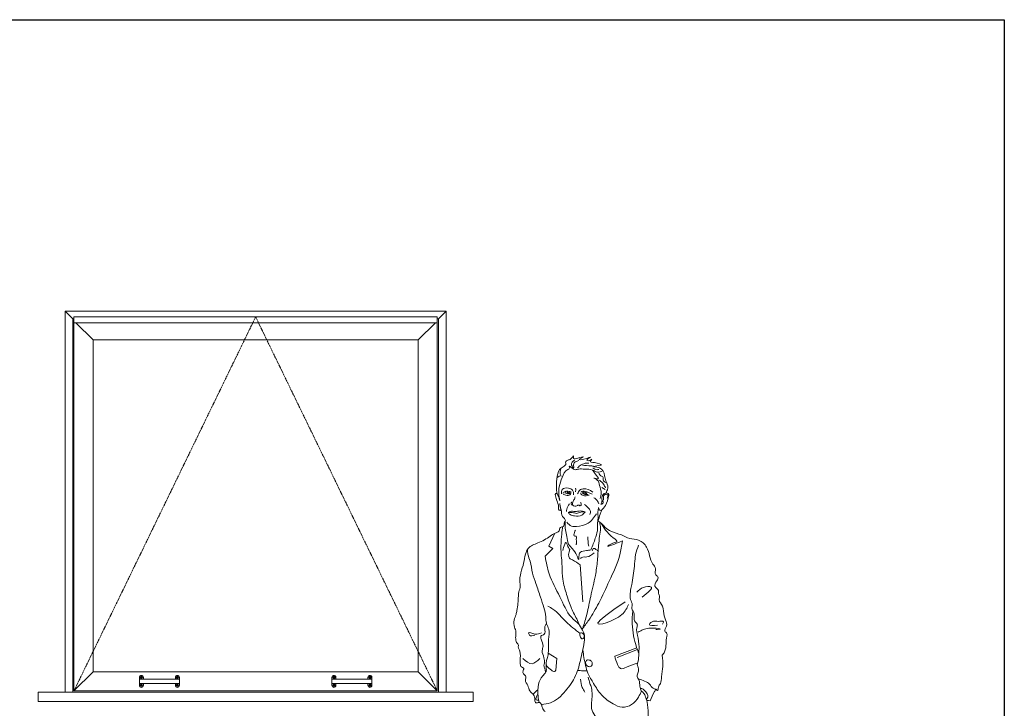
# Model space of a CAD drawing. Units: inches. Extents: x 36 to 326, y -60 to 118.
# Drawn here: x 171 to 326, y 10 to 118 of the extents above; entities that cross this region are included whole.
import ezdxf

# ---------------------------------------------------------------- set-up
doc = ezdxf.new("R2010")
doc.units = ezdxf.units.IN
doc.header["$MEASUREMENT"] = 0
doc.linetypes.add('C_DASHED_M', pattern=[0.5, 0.375, -0.125])
doc.linetypes.add('SLD-Solid', pattern=[0])
for name, color, linetype in [('Elevation', 7, 'Continuous'), ('INNER', 180, 'Continuous'), ('OUTER', 200, 'Continuous')]:
    doc.layers.add(name, color=color, linetype=linetype)

msp = doc.modelspace()

# ---------------------------------------------------------------- linework, layer by layer
at = {"lineweight": 5}
for p, q in [((177.79852, 72.30598), (177.79852, 12.30598)), ((177.79852, 72.30598), (237.79852, 72.30598)), ((177.79852, 72.30598), (179.00997, 71.09453)), ((179.19718, 71.382), (179.19718, 12.4932)), ((179.19718, 71.382), (236.39985, 71.382)), ((236.39985, 71.382), (236.39985, 12.4932)), ((237.79852, 72.30598), (236.58707, 71.09453)), ((237.79852, 72.30598), (237.79852, 12.30598)), ((179.00997, 71.09453), (179.00997, 12.30598)), ((179.00997, 71.09453), (179.19718, 71.09453)), ((179.19718, 70.46946), (236.39985, 70.46946)), ((182.19718, 67.75792), (179.48564, 70.46946)), ((233.39985, 67.75792), (236.11139, 70.46946)), ((236.58707, 71.09453), (236.39985, 71.09453)), ((236.58707, 71.09453), (236.58707, 12.30598)), ((182.19718, 67.75792), (182.19718, 15.4932)), ((182.19718, 67.75792), (233.39985, 67.75792)), ((233.39985, 67.75792), (233.39985, 15.4932)), ((179.19718, 12.4932), (182.19718, 15.4932)), ((182.19718, 15.4932), (233.39985, 15.4932)), ((236.39985, 12.4932), (233.39985, 15.4932)), ((179.19718, 12.4932), (236.39985, 12.4932)), ((173.54852, 12.30598), (242.04852, 12.30598)), ((173.54852, 12.30598), (173.54852, 10.80598)), ((242.04852, 12.30598), (242.04852, 10.80598)), ((173.54852, 10.80598), (242.04852, 10.80598))]:
    msp.add_line(p, q, dxfattribs=at)
at = {"color": 7, "linetype": 'SLD-Solid', "lineweight": 9}
for p, q in [((189.49931, 14.62612), (189.49931, 14.29207)), ((189.49931, 14.29207), (189.49931, 14.00583)), ((189.49931, 14.00583), (189.49931, 13.98657)), ((189.49931, 13.98657), (189.49931, 13.70033)), ((189.92506, 14.31707), (189.52431, 14.31707)), ((190.05364, 14.3149), (195.24419, 14.3149)), ((190.12923, 14.3149), (190.12923, 14.62612)), ((195.1686, 14.62612), (195.1686, 14.3149)), ((195.77352, 14.31707), (195.37276, 14.31707)), ((195.79852, 14.29207), (195.79852, 14.62612)), ((195.79852, 14.00583), (195.79852, 14.29207)), ((195.79852, 13.98657), (195.79852, 14.00583)), ((195.79852, 13.70033), (195.79852, 13.98657)), ((219.79852, 14.29207), (219.79852, 14.62612)), ((219.79852, 14.00583), (219.79852, 14.29207)), ((219.79852, 13.98657), (219.79852, 14.00583)), ((219.79852, 13.70033), (219.79852, 13.98657)), ((219.82352, 14.31707), (220.22427, 14.31707)), ((225.5434, 14.3149), (220.35285, 14.3149)), ((220.42844, 14.62612), (220.42844, 14.3149)), ((225.46781, 14.3149), (225.46781, 14.62612)), ((225.67198, 14.31707), (226.07273, 14.31707)), ((226.09773, 14.62612), (226.09773, 14.29207)), ((226.09773, 14.29207), (226.09773, 14.00583)), ((226.09773, 14.00583), (226.09773, 13.98657)), ((226.09773, 13.98657), (226.09773, 13.70033)), ((189.49931, 13.70033), (189.49931, 13.36628)), ((189.52431, 13.67533), (189.92506, 13.67533)), ((195.24419, 13.6775), (190.05364, 13.6775)), ((190.12923, 13.36628), (190.12923, 13.6775)), ((195.1686, 13.6775), (195.1686, 13.36628)), ((195.37276, 13.67533), (195.77352, 13.67533)), ((195.79852, 13.36628), (195.79852, 13.70033)), ((219.79852, 13.36628), (219.79852, 13.70033)), ((220.22427, 13.67533), (219.82352, 13.67533)), ((220.35285, 13.6775), (225.5434, 13.6775)), ((220.42844, 13.6775), (220.42844, 13.36628)), ((225.46781, 13.36628), (225.46781, 13.6775)), ((226.07273, 13.67533), (225.67198, 13.67533)), ((226.09773, 13.70033), (226.09773, 13.36628))]:
    msp.add_line(p, q, dxfattribs=at)
msp.add_lwpolyline([(78.44268, 118.18667), (325.65436, 118.18667), (325.65436, -60.45456), (78.44268, -60.45456)], close=True)
for centre, radius in [((189.81427, 14.62612), 0.18327), ((189.81427, 14.62612), 0.10827), ((195.48356, 14.62612), 0.18327), ((195.48356, 14.62612), 0.10827), ((220.11348, 14.62612), 0.18327), ((220.11348, 14.62612), 0.10827), ((225.78277, 14.62612), 0.18327), ((225.78277, 14.62612), 0.10827), ((189.81427, 13.36628), 0.18327), ((189.81427, 13.36628), 0.10827), ((195.48356, 13.36628), 0.18327), ((195.48356, 13.36628), 0.10827), ((220.11348, 13.36628), 0.18327), ((220.11348, 13.36628), 0.10827), ((225.78277, 13.36628), 0.18327), ((225.78277, 13.36628), 0.10827)]:
    msp.add_circle(centre, radius, dxfattribs=at)
for centre, radius, start, end in [((189.81427, 14.62612), 0.31496, 0, 180), ((189.52431, 14.29207), 0.025, 90, 180), ((195.48356, 14.62612), 0.31496, 0, 180), ((195.77352, 14.29207), 0.025, 0, 90), ((220.11348, 14.62612), 0.31496, 0, 180), ((219.82352, 14.29207), 0.025, 90, 180), ((225.78277, 14.62612), 0.31496, 0, 180), ((226.07273, 14.29207), 0.025, 0, 90), ((189.52431, 13.70033), 0.025, 180, 270), ((189.81427, 13.36628), 0.31496, 180, 0), ((195.48356, 13.36628), 0.31496, 180, 0), ((195.77352, 13.70033), 0.025, 270, 0), ((219.82352, 13.70033), 0.025, 180, 270), ((220.11348, 13.36628), 0.31496, 180, 0), ((225.78277, 13.36628), 0.31496, 180, 0), ((226.07273, 13.70033), 0.025, 270, 0)]:
    msp.add_arc(centre, radius, start, end, dxfattribs=at)
for points, knots in [([(189.92588, 14.31706), (189.92816, 14.31705), (189.93346, 14.31705), (189.94188, 14.31695), (189.95106, 14.31679), (189.96023, 14.31659), (189.96935, 14.31636), (189.9784, 14.31612), (189.98735, 14.31589), (189.99623, 14.31566), (190.00497, 14.31547), (190.01364, 14.3153), (190.02226, 14.31516), (190.03089, 14.31504), (190.03953, 14.31496), (190.04711, 14.31492), (190.05181, 14.31491), (190.05364, 14.31491)], [0, 0, 0, 0, 0.057130365, 0.132948688, 0.207810422, 0.28162358, 0.354289114, 0.425697919, 0.495734239, 0.564276579, 0.631982452, 0.697587438, 0.763140154, 0.828560332, 0.893771048, 0.958695168, 1, 1, 1, 1]), ([(195.24419, 14.31491), (195.24492, 14.31491), (195.24849, 14.31491), (195.25494, 14.31494), (195.26354, 14.31501), (195.27218, 14.31511), (195.28082, 14.31524), (195.28942, 14.3154), (195.29797, 14.31558), (195.3065, 14.31579), (195.31516, 14.31601), (195.32398, 14.31625), (195.33294, 14.31648), (195.34195, 14.31669), (195.35102, 14.31687), (195.36012, 14.317), (195.3671, 14.31707), (195.37101, 14.31706), (195.37191, 14.31706)], [0, 0, 0, 0, 0.016478621, 0.080833862, 0.145794509, 0.211190291, 0.276846502, 0.342587303, 0.40819385, 0.473615983, 0.54042847, 0.610367641, 0.681377915, 0.753529224, 0.826876638, 0.901469001, 0.977345919, 1, 1, 1, 1]), ([(220.35285, 14.31491), (220.35212, 14.31491), (220.34854, 14.31491), (220.3421, 14.31494), (220.3335, 14.31501), (220.32486, 14.31511), (220.31622, 14.31524), (220.30761, 14.3154), (220.29907, 14.31558), (220.29054, 14.31579), (220.28188, 14.31601), (220.27306, 14.31625), (220.2641, 14.31648), (220.25508, 14.31669), (220.24602, 14.31687), (220.23692, 14.317), (220.22994, 14.31707), (220.22603, 14.31706), (220.22513, 14.31706)], [0, 0, 0, 0, 0.016478621, 0.080833862, 0.145794509, 0.211190291, 0.276846502, 0.342587303, 0.40819385, 0.473615983, 0.54042847, 0.610367641, 0.681377915, 0.753529224, 0.826876638, 0.901469001, 0.977345919, 1, 1, 1, 1]), ([(225.67115, 14.31706), (225.66888, 14.31705), (225.66358, 14.31705), (225.65516, 14.31695), (225.64597, 14.31679), (225.63681, 14.31659), (225.62769, 14.31636), (225.61864, 14.31612), (225.60968, 14.31589), (225.60081, 14.31566), (225.59207, 14.31547), (225.58339, 14.3153), (225.57478, 14.31516), (225.56614, 14.31504), (225.55751, 14.31496), (225.54993, 14.31492), (225.54523, 14.31491), (225.5434, 14.31491)], [0, 0, 0, 0, 0.057130365, 0.132948688, 0.207810422, 0.28162358, 0.354289114, 0.425697919, 0.495734239, 0.564276579, 0.631982452, 0.697587438, 0.763140154, 0.828560332, 0.893771048, 0.958695168, 1, 1, 1, 1]), ([(190.05364, 13.67749), (190.05291, 13.67749), (190.04933, 13.67749), (190.04288, 13.67746), (190.03428, 13.67739), (190.02565, 13.67729), (190.01701, 13.67716), (190.0084, 13.677), (189.99985, 13.67682), (189.99132, 13.67661), (189.98267, 13.67639), (189.97385, 13.67615), (189.96488, 13.67592), (189.95587, 13.67571), (189.94681, 13.67553), (189.9377, 13.6754), (189.93072, 13.67533), (189.92682, 13.67534), (189.92592, 13.67534)], [0, 0, 0, 0, 0.016478396, 0.080833651, 0.145794313, 0.21119011, 0.276846336, 0.342587152, 0.408193715, 0.473615862, 0.540428365, 0.610367551, 0.681377842, 0.753529167, 0.826876598, 0.901468979, 0.977345914, 1, 1, 1, 1]), ([(195.37194, 13.67534), (195.36966, 13.67535), (195.36437, 13.67535), (195.35595, 13.67545), (195.34676, 13.67561), (195.33759, 13.67581), (195.32847, 13.67604), (195.31942, 13.67628), (195.31047, 13.67651), (195.3016, 13.67674), (195.29285, 13.67693), (195.28418, 13.6771), (195.27557, 13.67724), (195.26693, 13.67736), (195.2583, 13.67744), (195.25072, 13.67748), (195.24602, 13.67749), (195.24419, 13.67749)], [0, 0, 0, 0, 0.057130351, 0.132948656, 0.207810372, 0.281623513, 0.354289029, 0.425697817, 0.495734121, 0.564276444, 0.631982301, 0.697587271, 0.763139971, 0.828560133, 0.893770834, 0.958694938, 1, 1, 1, 1]), ([(220.22509, 13.67534), (220.22737, 13.67535), (220.23267, 13.67535), (220.24109, 13.67545), (220.25028, 13.67561), (220.25944, 13.67581), (220.26856, 13.67604), (220.27761, 13.67628), (220.28657, 13.67651), (220.29544, 13.67674), (220.30418, 13.67693), (220.31285, 13.6771), (220.32147, 13.67724), (220.33011, 13.67736), (220.33874, 13.67744), (220.34632, 13.67748), (220.35102, 13.67749), (220.35285, 13.67749)], [0, 0, 0, 0, 0.057130351, 0.132948656, 0.207810372, 0.281623513, 0.354289029, 0.425697817, 0.495734121, 0.564276444, 0.631982301, 0.697587271, 0.763139971, 0.828560133, 0.893770834, 0.958694938, 1, 1, 1, 1]), ([(225.5434, 13.67749), (225.54413, 13.67749), (225.5477, 13.67749), (225.55415, 13.67746), (225.56275, 13.67739), (225.57139, 13.67729), (225.58003, 13.67716), (225.58863, 13.677), (225.59718, 13.67682), (225.60571, 13.67661), (225.61437, 13.67639), (225.62319, 13.67615), (225.63215, 13.67592), (225.64116, 13.67571), (225.65023, 13.67553), (225.65933, 13.6754), (225.66631, 13.67533), (225.67022, 13.67534), (225.67112, 13.67534)], [0, 0, 0, 0, 0.016478396, 0.080833651, 0.145794313, 0.21119011, 0.276846336, 0.342587152, 0.408193715, 0.473615862, 0.540428365, 0.610367551, 0.681377842, 0.753529167, 0.826876598, 0.901468979, 0.977345914, 1, 1, 1, 1])]:
    msp.add_open_spline(points, degree=3, knots=knots, dxfattribs=at)
at = {"layer": 'Elevation', "color": 252, "linetype": 'C_DASHED_M', "lineweight": 5, "ltscale": 0.75}
for p in [(179.19718, 12.4932), (236.39985, 12.4932)]:
    msp.add_line(p, (207.79852, 71.382), dxfattribs=at)
at = {"layer": 'INNER', "color": 0, "linetype": 'ByBlock', "lineweight": 5, "ltscale": 0.03}
for p, q in [((257.24744, 43.88079), (257.46302, 43.82794)), ((262.27344, 44.51911), (262.82872, 44.18263)), ((254.91147, 37.32069), (253.95766, 35.29885)), ((254.56349, 34.92075), (253.35183, 33.68564)), ((253.95766, 35.29885), (254.56349, 34.92075)), ((258.881, 32.32024), (259.2896, 26.51932)), ((267.79334, 19.2952), (264.31961, 17.95959)), ((267.89823, 18.99281), (264.69219, 17.75762)), ((253.86451, 18.42992), (255.23229, 17.58542)), ((255.23229, 17.58542), (255.05727, 15.75628))]:
    msp.add_line(p, q, dxfattribs=at)
for points, knots in [([(258.69393, 48.77374), (258.28198, 48.66123), (257.67092, 48.49433), (257.99239, 47.31965), (257.27768, 48.27115), (257.7127, 48.62599), (257.98348, 48.84687)], [0, 0, 0, 0, 26.855630993, 39.836098632, 53.631488143, 76.377477529, 76.377477529, 76.377477529, 76.377477529]), ([(258.46936, 47.63249), (258.65514, 47.78559), (259.07371, 48.13052), (259.71682, 48.39157), (260.13832, 48.37441), (260.25686, 48.36958)], [0, 0, 0, 0, 18.073694921, 40.71941901, 49.580126234, 49.580126234, 49.580126234, 49.580126234]), ([(262.01061, 42.79186), (262.11224, 43.08441), (262.35155, 43.77327), (261.87166, 44.75674), (261.88572, 45.66227), (260.58793, 46.15787), (262.23072, 45.65246), (261.13882, 46.6449), (260.85013, 47.47363), (259.64823, 47.36877), (258.81275, 47.49046), (258.07392, 47.24225), (257.67549, 47.50246), (257.06823, 48.06584), (257.27485, 47.47367), (256.46065, 47.23151), (256.03804, 46.09753), (255.53437, 44.66551), (255.4604, 43.65152), (255.81046, 41.8599), (255.52367, 43.13743), (255.27494, 43.50739), (255.21507, 43.58211)], [0, 0, 0, 0, 11.244721143, 26.477290539, 37.932856519, 45.814704396, 54.611104371, 65.700846819, 74.703300695, 90.418890993, 101.623181271, 108.351867592, 116.837459579, 122.289489855, 126.627749216, 130.241472722, 149.574024496, 168.713961847, 184.93178753, 196.769172709, 208.82926759, 212.442726717, 212.442726717, 212.442726717, 212.442726717]), ([(255.84375, 47.44058), (255.77011, 47.21354), (255.63692, 46.8029), (255.82404, 46.41857), (255.90771, 46.24674)], [0, 0, 0, 0, 17.096883525, 30.922800588, 30.922800588, 30.922800588, 30.922800588]), ([(259.23646, 48.02272), (259.68433, 47.99807), (260.33895, 47.96204), (260.93699, 47.88329), (261.12032, 47.85423)], [0, 0, 0, 0, 16.497405654, 24.113479699, 24.113479699, 24.113479699, 24.113479699]), ([(260.85742, 47.59186), (261.08077, 47.45927), (261.39668, 47.27173), (261.7408, 47.35247), (261.84162, 47.37613)], [0, 0, 0, 0, 18.320696711, 25.913606964, 25.913606964, 25.913606964, 25.913606964]), ([(262.27263, 47.02136), (261.97488, 46.9579), (261.50517, 46.85779), (261.13242, 47.1371), (260.99596, 47.23936)], [0, 0, 0, 0, 21.367241999, 33.707781172, 33.707781172, 33.707781172, 33.707781172]), ([(262.93743, 45.30358), (262.74702, 45.40616), (262.41639, 45.58428), (262.60497, 46.16468), (262.07188, 46.33721), (261.90622, 46.61246), (261.81263, 46.76797)], [0, 0, 0, 0, 14.17441395, 24.612147477, 35.043492793, 48.591159771, 48.591159771, 48.591159771, 48.591159771]), ([(255.71091, 46.31552), (255.66555, 46.3117), (255.50914, 46.29855), (255.3912, 46.1878), (255.30746, 46.10918)], [0, 0, 0, 0, 3.355488526, 11.570218819, 11.570218819, 11.570218819, 11.570218819]), ([(261.94122, 45.68493), (262.16742, 45.47987), (262.55693, 45.12674), (262.7919, 44.65855), (262.89042, 44.46224)], [0, 0, 0, 0, 22.629607642, 38.968590512, 38.968590512, 38.968590512, 38.968590512]), ([(255.92186, 43.52736), (255.9301, 43.78522), (255.95057, 44.42583), (256.98131, 44.50155), (257.71849, 44.22251), (257.85418, 43.70929), (257.85427, 43.43716), (257.84492, 43.34396)], [0, 0, 0, 0, 17.318244263, 43.024691679, 60.055983044, 72.832127524, 79.806553008, 79.806553008, 79.806553008, 79.806553008]), ([(257.24744, 43.88079), (257.14133, 43.89974), (256.90495, 43.94196), (256.49028, 43.93388), (256.27891, 43.73051), (256.16724, 43.62306)], [0, 0, 0, 0, 8.141385049, 18.136570766, 29.331592818, 29.331592818, 29.331592818, 29.331592818]), ([(257.48484, 43.67664), (257.39376, 43.52357), (257.17379, 43.15385), (256.58361, 43.30618), (256.28737, 43.43952), (256.19705, 43.48018)], [0, 0, 0, 0, 12.254542752, 29.599550905, 37.207261908, 37.207261908, 37.207261908, 37.207261908]), ([(257.24744, 43.88079), (257.27988, 43.82218), (257.3674, 43.66409), (256.93219, 43.43123), (256.66571, 43.58959), (256.48918, 43.6945)], [0, 0, 0, 0, 4.455624289, 12.017566613, 26.857592857, 26.857592857, 26.857592857, 26.857592857]), ([(256.65947, 43.92423), (256.65122, 43.89144), (256.63122, 43.78302), (256.65035, 43.67232), (256.66799, 43.59498)], [1.942523124, 1.942523124, 1.942523124, 1.942523124, 3.212038438, 6.123569977, 6.123569977, 6.123569977, 6.123569977]), ([(257.09071, 43.7933), (257.08551, 43.74118), (257.07564, 43.6424), (256.92852, 43.66662), (256.84914, 43.77985), (256.92122, 43.82922), (256.96124, 43.85662)], [0, 0, 0, 0, 3.273758941, 6.205606006, 8.638837392, 11.67424397, 11.67424397, 11.67424397, 11.67424397]), ([(258.15738, 44.42995), (258.18551, 44.30503), (258.20072, 44.11159), (258.17128, 43.92306), (258.15738, 43.86243)], [0, 0, 0, 0, 9.598289667, 14.261284311, 14.261284311, 14.261284311, 14.261284311]), ([(260.88657, 43.79125), (260.43538, 44.27056), (259.65434, 44.32714), (258.77798, 44.2372), (258.57643, 43.74532), (258.47902, 43.50758)], [0, 0, 0, 0, 46.453690232, 65.488203944, 83.294503599, 83.294503599, 83.294503599, 83.294503599]), ([(258.92892, 43.56094), (259.07317, 43.44369), (259.4626, 43.12715), (259.97022, 43.23), (260.28981, 43.29475)], [0, 0, 0, 0, 13.412376222, 36.210190189, 36.210190189, 36.210190189, 36.210190189]), ([(259.449, 43.93769), (259.3557, 43.95114), (259.18214, 43.93865), (259.04243, 43.84292), (258.99191, 43.79449)], [0, 0, 0, 0, 7.066208928, 12.312256291, 12.312256291, 12.312256291, 12.312256291]), ([(260.75482, 43.46349), (260.23144, 43.69016), (259.83486, 43.91502), (259.33335, 43.966), (259.28846, 43.76247), (259.26564, 43.659)], [0, 0, 0, 0, 44.580142228, 51.250169008, 58.147300659, 58.147300659, 58.147300659, 58.147300659]), ([(259.26564, 43.659), (259.37846, 43.56899), (259.63285, 43.36604), (259.95841, 43.41633), (260.13958, 43.44432)], [0, 0, 0, 0, 10.384957223, 23.41608573, 23.41608573, 23.41608573, 23.41608573]), ([(259.72778, 43.78115), (259.72104, 43.72875), (259.70565, 43.60904), (259.49305, 43.6102), (259.44831, 43.77206), (259.51475, 43.78912), (259.54283, 43.79633)], [0, 0, 0, 0, 3.559798713, 8.133636485, 10.725644089, 12.622229295, 12.622229295, 12.622229295, 12.622229295]), ([(259.91328, 43.8443), (259.92482, 43.79283), (259.94465, 43.62678), (259.81121, 43.50266), (259.70934, 43.41823)], [1.286515606, 1.286515606, 1.286515606, 1.286515606, 3.196237343, 7.635555324, 7.635555324, 7.635555324, 7.635555324]), ([(262.26497, 42.42796), (262.28749, 42.35374), (262.3417, 42.17506), (261.98151, 41.7461), (262.65794, 42.05628), (262.32326, 42.46474), (262.25045, 42.98156), (262.53943, 43.56994), (262.90204, 43.66613), (263.03869, 43.68514)], [0, 0, 0, 0, 2.95602535, 7.11537472, 12.033668224, 16.323585475, 22.85068113, 31.997943006, 37.021051551, 37.021051551, 37.021051551, 37.021051551]), ([(257.19062, 41.96123), (257.00964, 41.69255), (256.7511, 41.30872), (256.72336, 40.85524), (256.71504, 40.7192)], [0, 0, 0, 0, 23.58251935, 33.688151026, 33.688151026, 33.688151026, 33.688151026]), ([(257.57375, 42.2408), (257.53759, 42.20092), (257.47351, 42.09407), (257.43462, 41.87847), (257.56516, 41.78982), (257.62366, 41.76605)], [0, 0, 0, 0, 4.035669321, 9.439705479, 14.173429211, 14.173429211, 14.173429211, 14.173429211]), ([(258.08489, 43.06134), (258.0752, 42.89036), (257.88935, 42.54742), (257.69052, 42.17431), (257.67112, 41.69634), (258.03163, 41.59923), (258.35509, 41.5354), (258.50441, 41.77858), (258.6491, 41.74814), (258.81382, 41.77459), (258.75348, 41.6181), (258.92711, 41.66013), (259.04749, 41.71646), (259.03315, 41.87917), (259.04386, 42.03047), (258.9674, 42.11811), (258.92538, 42.1508)], [0, 0, 0, 0, 12.837087337, 27.559170619, 34.568517291, 43.178118607, 51.935868138, 56.645041093, 60.859961276, 63.335047631, 65.435228046, 68.585498668, 71.887675735, 75.405434394, 79.271642874, 83.262599702, 83.262599702, 83.262599702, 83.262599702]), ([(259.54983, 41.86502), (259.76321, 41.66727), (260.07933, 41.3743), (260.58481, 40.87257), (260.47034, 40.48741), (260.4008, 40.25344)], [0, 0, 0, 0, 22.294390601, 33.028153405, 49.640948096, 49.640948096, 49.640948096, 49.640948096]), ([(261.03033, 42.91965), (261.22164, 42.7878), (261.57746, 42.54259), (261.74347, 42.14548), (261.82021, 41.96189)], [0, 0, 0, 0, 16.994079863, 31.606871858, 31.606871858, 31.606871858, 31.606871858]), ([(261.45644, 40.36664), (261.06517, 39.7943), (260.30465, 38.68182), (258.69685, 38.39127), (257.42421, 38.3516), (257.0118, 38.81244), (256.78708, 39.06355)], [0, 0, 0, 0, 49.760779683, 96.721466895, 116.650487084, 140.512293691, 140.512293691, 140.512293691, 140.512293691]), ([(259.69657, 40.6918), (259.54517, 40.73514), (259.18173, 40.83917), (258.61739, 40.81897), (258.10436, 40.6914), (257.5775, 40.85923), (257.24619, 40.6983), (257.026, 40.59134)], [0, 0, 0, 0, 11.750086971, 28.205856052, 41.758499946, 50.549960469, 67.971726976, 67.971726976, 67.971726976, 67.971726976]), ([(259.69657, 40.6918), (259.52447, 40.50028), (259.0642, 39.98807), (258.10834, 39.99467), (257.43799, 40.13523), (257.06991, 40.46659), (257.026, 40.59134)], [0, 0, 0, 0, 18.588782485, 49.712662482, 68.646519981, 78.038680175, 78.038680175, 78.038680175, 78.038680175]), ([(259.69657, 40.6918), (259.38336, 40.69113), (258.96, 40.69023), (258.38106, 40.36188), (257.90061, 40.57038), (257.41678, 40.56851), (257.15113, 40.58403), (257.026, 40.59134)], [0, 0, 0, 0, 23.044808259, 31.148818269, 47.760524746, 58.295177957, 67.676048599, 67.676048599, 67.676048599, 67.676048599]), ([(261.71669, 39.7161), (261.68718, 40.05346), (261.64881, 40.49207), (261.80726, 41.63129), (261.86017, 40.78498), (262.19883, 40.95432), (262.34921, 41.01675)], [0, 0, 0, 0, 16.070044583, 20.893161705, 26.387836575, 31.527885146, 31.527885146, 31.527885146, 31.527885146]), ([(260.56184, 34.70016), (260.33623, 34.65238), (259.80103, 34.53902), (258.93275, 34.53685), (258.64246, 33.88948), (258.73405, 32.84241), (258.23768, 34.18092), (257.7889, 34.75837), (256.89094, 35.64469), (256.86044, 36.78135), (256.51781, 37.84674), (256.53174, 38.71209), (256.5348, 39.14054), (256.53525, 39.23657)], [0, 0, 0, 0, 8.892010696, 21.093117227, 27.309927943, 35.910382551, 44.117684775, 60.103516205, 71.945846517, 87.587407395, 100.737085755, 114.254454205, 118.349632435, 118.349632435, 118.349632435, 118.349632435]), ([(261.9628, 39.06097), (262.02, 38.75386), (262.13376, 38.02195), (261.92828, 36.78995), (261.73629, 35.09182), (261.62496, 33.01816), (261.27838, 30.33057), (260.54018, 27.55735), (260.02182, 24.7403), (259.51738, 23.08035), (259.28015, 22.33166)], [3.395125069, 3.395125069, 3.395125069, 3.395125069, 15.026304739, 31.094478966, 49.671045405, 79.243072177, 108.838350229, 151.056674573, 186.654424792, 216.063415717, 216.063415717, 216.063415717, 216.063415717]), ([(261.71669, 39.7161), (261.66934, 39.40127), (261.5858, 38.84582), (261.69059, 37.84844), (261.2814, 36.57152), (260.91125, 35.46586), (260.60353, 34.79151), (260.56184, 34.70016)], [0, 0, 0, 0, 23.783246541, 41.961226168, 74.323593233, 122.337852935, 129.860493912, 129.860493912, 129.860493912, 129.860493912]), ([(262.18709, 38.8996), (262.56557, 38.19608), (263.1814, 37.25365), (264.95024, 35.96768), (263.96364, 35.8057), (262.39695, 34.82563), (264.26445, 35.58974), (265.52676, 36.10623)], [7.031990776, 7.031990776, 7.031990776, 7.031990776, 42.825084513, 53.587912588, 58.678549882, 73.209490699, 103.518625832, 103.518625832, 103.518625832, 103.518625832]), ([(252.78167, 10.36644), (253.2719, 10.40337), (254.76967, 10.56664), (256.62701, 12.42822), (258.34343, 14.80318), (259.0032, 17.6856), (259.53124, 19.83584), (259.61348, 21.60769), (258.89337, 22.51598), (258.33605, 23.89933), (257.4112, 25.51504), (256.74285, 27.72687), (256.0489, 29.91463), (256.0885, 32.32099), (255.79979, 34.55641), (255.90655, 36.56296), (256.04924, 37.75386), (256.12667, 38.25883), (256.13939, 38.34023)], [6.715702642, 6.715702642, 6.715702642, 6.715702642, 42.833316511, 118.441433934, 190.629559892, 262.548856252, 335.681690902, 359.298127201, 390.748820254, 418.230069317, 471.58675329, 529.243914637, 591.243597998, 642.010005755, 708.305528171, 759.926783578, 792.049943686, 798.225256617, 798.225256617, 798.225256617, 798.225256617]), ([(258.17121, 37.8043), (258.07872, 37.69569), (257.94547, 37.4513), (257.83619, 36.75872), (258.34578, 36.94327), (258.2221, 36.28937), (258.3574, 35.9239), (258.26634, 35.55153), (258.25094, 35.49224)], [0, 0, 0, 0, 10.693336745, 24.718223863, 30.694683996, 37.188309541, 60.596111729, 65.187798387, 65.187798387, 65.187798387, 65.187798387]), ([(256.13504, 34.61985), (256.20715, 34.92885), (256.2993, 35.3237), (256.72659, 36.08696), (256.90609, 35.17976), (257.1451, 34.90158), (257.24544, 34.7848)], [0, 0, 0, 0, 26.070791528, 33.315011347, 51.140925927, 64.038541114, 64.038541114, 64.038541114, 64.038541114]), ([(265.52676, 36.10623), (265.421, 35.36254), (265.10651, 33.15098), (263.51834, 29.96739), (261.97534, 26.51614), (260.51166, 23.97521), (259.53373, 22.66455), (259.16752, 22.18332)], [0, 0, 0, 0, 28.039646417, 83.38322378, 131.558681253, 170.186135062, 192.842047982, 192.842047982, 192.842047982, 192.842047982]), ([(253.60643, 23.04044), (253.59221, 23.08243), (253.485, 23.43589), (253.54053, 24.32481), (253.18682, 25.68586), (252.58157, 27.40674), (252.00584, 29.22691), (251.29406, 31.07184), (251.14864, 32.68134), (250.64928, 33.86823), (250.59107, 34.50346), (250.57957, 34.75612)], [328.662232281, 328.662232281, 328.662232281, 328.662232281, 331.993514454, 356.509367112, 393.674264646, 436.730048554, 493.36479235, 536.894439758, 584.230498333, 613.230607402, 632.098157236, 632.098157236, 632.098157236, 632.098157236]), ([(257.24544, 34.7848), (257.08676, 34.23783), (256.8657, 33.47583), (257.98468, 32.9923), (258.51501, 32.63187), (258.8746, 32.32571), (258.881, 32.32024)], [0, 0, 0, 0, 34.807892472, 48.491787942, 83.637516169, 84.275443556, 84.275443556, 84.275443556, 84.275443556]), ([(261.0697, 34.23175), (260.71709, 33.92096), (260.16068, 33.43054), (259.2565, 33.66158), (259.003, 33.40012), (258.93388, 33.32884)], [0, 0, 0, 0, 33.134669019, 52.286046021, 59.464648475, 59.464648475, 59.464648475, 59.464648475]), ([(261.70985, 34.49817), (261.60617, 34.5842), (261.38251, 34.76217), (260.9309, 35.07908), (260.81887, 34.7231), (260.75896, 34.53277)], [5.57153343, 5.57153343, 5.57153343, 5.57153343, 10.698443617, 15.816316672, 21.69749861, 21.69749861, 21.69749861, 21.69749861]), ([(267.53238, 33.28488), (267.55194, 33.51742), (267.61485, 34.26552), (267.89853, 34.96522), (268.09404, 35.44743)], [0, 0, 0, 0, 17.429380613, 56.073640707, 56.073640707, 56.073640707, 56.073640707]), ([(253.35183, 33.68564), (253.53154, 32.75168), (253.9645, 30.50153), (255.69889, 27.43485), (256.92193, 24.47889), (258.29909, 23.32619), (258.71938, 22.9744)], [0, 0, 0, 0, 70.814367557, 170.609489919, 263.337560404, 304.066955905, 304.066955905, 304.066955905, 304.066955905]), ([(267.17336, 25.09164), (267.12965, 25.15094), (266.92757, 25.42679), (267.216, 26.1154), (266.56355, 27.21443), (267.02939, 29.20725), (267.34808, 31.28313), (267.48523, 32.7728), (267.53238, 33.28488)], [129.363421591, 129.363421591, 129.363421591, 129.363421591, 132.066744276, 141.985119557, 152.696749786, 177.278005456, 213.962650669, 233.178826215, 233.178826215, 233.178826215, 233.178826215]), ([(268.63331, 27.2746), (269.51814, 27.95698), (270.91204, 29.03196), (268.66107, 28.91168), (268.09793, 28.32917), (267.81046, 28.03181)], [0, 0, 0, 0, 53.32827237, 84.010321044, 116.0062813, 116.0062813, 116.0062813, 116.0062813]), ([(265.97793, 26.49974), (264.95121, 25.83566), (263.58852, 24.95428), (260.45627, 22.27395), (265.55956, 23.87125), (266.25768, 25.55388), (266.48279, 26.09644)], [0, 0, 0, 0, 102.163654363, 135.593929709, 235.119621267, 282.48312262, 282.48312262, 282.48312262, 282.48312262]), ([(258.90995, 21.53409), (258.13339, 22.11398), (256.58874, 23.26743), (255.17971, 25.06433), (254.07769, 25.69234), (253.81091, 25.84437)], [0, 0, 0, 0, 72.56309186, 144.333348385, 167.258075079, 167.258075079, 167.258075079, 167.258075079]), ([(271.83323, 23.00354), (271.93351, 23.15614), (272.22959, 23.60669), (271.09676, 23.32906), (270.46088, 23.64652), (269.28677, 22.67327), (270.38853, 22.79211), (271.05971, 22.8645)], [0, 0, 0, 0, 10.707220997, 31.61386248, 50.571317515, 71.207768716, 103.376196486, 103.376196486, 103.376196486, 103.376196486]), ([(252.78226, 21.64214), (252.48969, 21.50178), (251.90964, 21.22351), (250.55845, 21.96028), (250.97443, 21.01545), (251.44194, 21.17504), (251.77303, 21.28806)], [0, 0, 0, 0, 25.998908519, 51.545280576, 60.531467811, 82.34154981, 82.34154981, 82.34154981, 82.34154981]), ([(270.78124, 22.13845), (271.11724, 22.17281), (271.90816, 22.25369), (269.86193, 22.49155), (269.00804, 22.27297), (268.22159, 21.85531), (268.02752, 21.75225)], [0, 0, 0, 0, 17.604050849, 41.439110977, 90.500399786, 106.574067076, 106.574067076, 106.574067076, 106.574067076]), ([(259.27372, 21.59603), (259.16715, 21.64376), (258.9078, 21.7599), (258.76927, 21.25537), (258.9736, 20.99276), (259.10873, 20.58283), (259.56642, 20.83724), (259.51006, 21.25982), (259.36116, 21.47165), (259.27372, 21.59603)], [0, 0, 0, 0, 7.476600509, 18.195305373, 25.900291439, 34.180359318, 43.789215381, 51.805096071, 63.20765155, 63.20765155, 63.20765155, 63.20765155]), ([(268.52337, 12.46617), (268.38778, 12.13984), (268.03271, 11.32824), (267.09409, 10.23529), (265.46753, 9.71164), (263.80907, 10.57711), (262.14286, 11.71804), (261.0694, 13.57352), (259.90444, 15.44639), (259.55196, 17.31096), (259.35694, 18.53952), (259.2963, 18.9299)], [4.849998376, 4.849998376, 4.849998376, 4.849998376, 31.283528991, 71.190991895, 109.653739633, 148.308285582, 205.27512466, 259.799950863, 306.329910933, 369.900881494, 399.568153456, 399.568153456, 399.568153456, 399.568153456]), ([(252.52367, 17.59268), (252.12399, 17.20097), (251.27626, 16.37013), (250.35872, 17.15552), (249.87376, 17.57062)], [0, 0, 0, 0, 36.559954914, 77.545711591, 77.545711591, 77.545711591, 77.545711591]), ([(260.44366, 17.31463), (260.25626, 17.3739), (259.90648, 17.48452), (259.69142, 16.95251), (259.83399, 16.51872), (260.23335, 16.24598), (260.73485, 16.36778), (260.82591, 16.80475), (260.71295, 17.15159), (260.52326, 17.26644), (260.44366, 17.31463)], [0, 0, 0, 0, 12.643095907, 23.598137729, 34.251618698, 45.49302083, 56.860754358, 66.064901116, 75.480869401, 82.289135903, 82.289135903, 82.289135903, 82.289135903]), ([(264.31961, 17.95959), (264.44364, 17.53131), (264.63642, 16.86566), (265.21992, 15.76164), (266.39399, 16.36705), (267.2229, 16.62362), (267.80247, 16.82998), (267.92729, 16.87524)], [0, 0, 0, 0, 17.563002943, 27.297014813, 39.13330603, 57.552498808, 62.561182873, 62.561182873, 62.561182873, 62.561182873]), ([(267.87586, 14.97181), (268.02115, 15.39898), (268.20008, 15.92507), (267.81289, 16.54766), (268.08699, 17.30027), (268.11541, 17.93204), (268.12799, 18.38421)], [0, 0, 0, 0, 15.529844907, 19.126588639, 26.0380568, 43.145604222, 43.145604222, 43.145604222, 43.145604222]), ([(255.05727, 15.75628), (254.98399, 15.65906), (254.79764, 15.41183), (254.19548, 15.86825), (253.6937, 16.20581), (253.54282, 16.61607), (253.51085, 16.74006)], [0, 0, 0, 0, 4.018472227, 10.218651748, 22.487207118, 27.323570246, 27.323570246, 27.323570246, 27.323570246]), ([(259.97997, 15.63934), (259.7622, 15.64245), (259.26567, 15.65715), (258.77056, 15.69922), (258.49265, 15.72709)], [14.231329508, 14.231329508, 14.231329508, 14.231329508, 22.396088978, 32.86219562, 32.86219562, 32.86219562, 32.86219562]), ([(252.44184, 10.67433), (252.36334, 10.99023), (252.15072, 11.93823), (252.19839, 13.43955), (252.77059, 14.67502), (253.3338, 15.21944), (253.45, 15.41944)], [8.749588768, 8.749588768, 8.749588768, 8.749588768, 33.158324326, 81.592751477, 117.284279456, 135.109714303, 135.109714303, 135.109714303, 135.109714303]), ([(258.96352, 14.32386), (259.00622, 13.8861), (259.07722, 13.15816), (259.4585, 12.5399), (259.6105, 12.29345)], [0, 0, 0, 0, 32.386109331, 53.853691676, 53.853691676, 53.853691676, 53.853691676]), ([(261.36657, 8.36184), (261.12059, 8.69285), (260.61317, 9.37569), (260.68482, 11.03543), (260.8773, 12.491), (260.37037, 13.75323), (260.24131, 14.30915), (260.16505, 14.63765)], [0, 0, 0, 0, 29.990865942, 61.86905286, 119.990876803, 137.495703554, 162.781528586, 162.781528586, 162.781528586, 162.781528586]), ([(268.50477, 12.47491), (268.41838, 12.71808), (268.21689, 13.28522), (268.28881, 14.12349), (267.85241, 14.62986), (267.87094, 14.90004), (267.87586, 14.97181)], [0, 0, 0, 0, 19.271841129, 44.946614937, 59.58189588, 64.875701838, 64.875701838, 64.875701838, 64.875701838]), ([(270.77688, 12.67911), (270.71056, 12.73331), (270.52833, 12.86562), (270.1315, 12.97543), (269.95276, 13.58444), (269.19849, 13.92425), (268.57253, 14.26224), (268.14928, 14.34155), (268.05997, 14.35443)], [4.195615744, 4.195615744, 4.195615744, 4.195615744, 10.616814855, 21.069209026, 32.655374863, 53.472812115, 79.283584532, 86.071541698, 86.071541698, 86.071541698, 86.071541698]), ([(252.20548, 12.64504), (252.032, 12.51078), (251.77671, 12.2891), (251.56856, 12.02381), (251.49826, 11.92573)], [14.375689389, 14.375689389, 14.375689389, 14.375689389, 30.754116939, 39.818146813, 39.818146813, 39.818146813, 39.818146813]), ([(269.30556, 11.17798), (269.41152, 11.27008), (269.61973, 11.51134), (269.47899, 12.15266), (269.04163, 12.52162), (268.67638, 12.86048), (268.44952, 12.8963), (268.36348, 12.90088)], [3.152160344, 3.152160344, 3.152160344, 3.152160344, 8.179806489, 15.227165816, 24.293942749, 29.836608271, 33.030859808, 33.030859808, 33.030859808, 33.030859808]), ([(269.36881, 10.95806), (269.31498, 11.14747), (269.19606, 11.56589), (268.94731, 12.13488), (268.62704, 12.38516), (268.49742, 12.48646)], [0, 0, 0, 0, 14.833459493, 32.767291351, 44.961086938, 44.961086938, 44.961086938, 44.961086938]), ([(252.1525, 11.94977), (252.07554, 11.79172), (251.95164, 11.53725), (251.89031, 11.00052), (252.16804, 11.02676), (252.30605, 11.0398)], [0, 0, 0, 0, 14.079198707, 22.668128611, 31.151595707, 31.151595707, 31.151595707, 31.151595707])]:
    msp.add_open_spline(points, degree=3, knots=knots, dxfattribs=at)
for points, degree in [([(262.5593, 42.54244), (262.50962, 43.10542), (262.7278, 43.41676), (262.87016, 43.48217), (263.08947, 43.43215), (263.24337, 43.38983), (263.25491, 43.23593), (263.20489, 42.87042), (263.13179, 42.81655)], 3), ([(255.89077, 40.95863), (255.70384, 41.58737), (255.69241, 41.98747)], 2), ([(260.24842, 35.26547), (260.11644, 35.79342), (260.09444, 36.18938), (260.09444, 36.76132)], 3)]:
    msp.add_open_spline(points, degree=degree, dxfattribs=at)
at = {"layer": 'OUTER', "color": 0, "linetype": 'ByBlock', "lineweight": 5, "ltscale": 0.03}
for points, knots in [([(255.22737, 43.57933), (255.19779, 43.90265), (255.11372, 44.82151), (255.18186, 46.16737), (255.61813, 47.5846), (256.39655, 47.85026), (256.67968, 48.2111), (256.47417, 48.58482), (256.98948, 48.87499), (257.41303, 48.89907), (257.93833, 49.72927), (257.79139, 49.28481), (257.88307, 48.91748), (258.51588, 49.17473), (259.84003, 49.47993), (258.29929, 48.84629), (259.63856, 48.91841), (261.0923, 49.58092), (259.66044, 48.87872), (260.2954, 48.62519), (260.97852, 49.18114), (260.18258, 48.47976), (261.35215, 48.5303), (262.55169, 48.05798), (261.66179, 47.99914), (260.62342, 47.75497), (262.00816, 47.76284), (262.63712, 47.0897), (262.7651, 46.09375), (263.0344, 45.24864), (263.41897, 44.45605), (262.8854, 43.65918), (263.49769, 43.54691), (263.18385, 42.38564), (262.76783, 41.37896), (262.13472, 40.9355), (261.79468, 39.45332), (261.65946, 39.3114)], [2907.203824663, 2907.203824663, 2907.203824663, 2907.203824663, 2931.432859857, 2976.063547119, 3010.816690139, 3030.745728807, 3034.022855092, 3043.573047475, 3054.866054018, 3067.889419813, 3083.642736252, 3089.169204896, 3093.357511469, 3110.213717782, 3131.088954366, 3148.405232931, 3167.06211088, 3193.24685672, 3211.641529341, 3218.403169395, 3233.27334479, 3242.936979094, 3260.629380966, 3288.418450873, 3297.168528772, 3318.792772075, 3331.150750954, 3368.802337431, 3382.829497182, 3405.458140705, 3435.296230356, 3447.913198555, 3454.381923123, 3471.012654398, 3514.657002218, 3551.853294621, 3572.142909852, 3572.142909852, 3572.142909852, 3572.142909852]), ([(253.34983, 9.23212), (253.18425, 9.41375), (252.87796, 9.74972), (252.86345, 10.36001), (252.4318, 10.80886), (251.82005, 10.42628), (251.74919, 11.2538), (251.64673, 11.91271), (250.84215, 12.44472), (250.73556, 13.38692), (250.12994, 14.04571), (250.44893, 14.78787), (249.92477, 15.10375), (249.81938, 15.60028), (250.20715, 16.14094), (249.51238, 16.2171), (249.45163, 16.73934), (249.45266, 17.51956), (249.5062, 18.35932), (249.29768, 19.06976), (249.04101, 19.37657), (249.24085, 19.79362), (248.78827, 20.04835), (248.7114, 20.70307), (248.73956, 21.30157), (248.8144, 21.9317), (248.45376, 22.61904), (248.41915, 23.61384), (248.78698, 24.44146), (249.05163, 25.69397), (249.15259, 26.94681), (249.19967, 28.16641), (249.52687, 28.84457), (249.15687, 30.34525), (249.9697, 32.07181), (250.19303, 33.883), (250.72583, 35.26997), (252.45183, 35.78783), (253.84917, 36.59557), (254.83692, 37.357), (255.66515, 37.53389), (255.64092, 38.31362), (256.45865, 38.2997), (256.2923, 38.9794), (256.62082, 39.30803), (256.42478, 39.64203), (256.03496, 39.95716), (255.94686, 40.40782), (255.97858, 41.05303), (255.67654, 40.83175), (255.423, 41.11731), (255.54191, 41.68184), (255.2243, 42.42374), (254.99932, 42.9872), (254.93749, 43.64484), (255.15785, 43.59504), (255.22737, 43.57933)], [1893.370492853, 1893.370492853, 1893.370492853, 1893.370492853, 1911.093810336, 1926.153514533, 1937.733902165, 1949.932282709, 1963.267123904, 1982.377621281, 2003.715295007, 2027.210251318, 2050.499614608, 2063.486286955, 2077.42907527, 2088.508685324, 2099.473277866, 2114.107648749, 2119.952825077, 2136.522428945, 2174.213199591, 2180.911617676, 2191.883744443, 2202.005446125, 2206.680360703, 2226.763266264, 2245.346494886, 2253.448582214, 2273.40928656, 2301.238316953, 2324.815307382, 2340.601522642, 2396.936175042, 2419.31900636, 2431.013702844, 2451.750347094, 2529.242827281, 2565.658610557, 2590.561772269, 2634.462027829, 2689.601601924, 2712.6087886, 2729.700231912, 2744.343260621, 2756.471202254, 2774.325970274, 2781.797958549, 2786.243651253, 2800.616041597, 2817.731480956, 2826.494993716, 2830.881139802, 2838.1780342, 2847.752122675, 2873.495438661, 2892.59302316, 2902.593949834, 2907.203824663, 2907.203824663, 2907.203824663, 2907.203824663]), ([(261.65946, 39.3114), (261.77496, 39.16903), (262.25242, 38.92507), (262.80156, 38.19974), (263.89264, 37.44631), (265.31248, 37.18348), (266.64918, 36.34497), (268.23247, 36.40766), (269.83183, 34.88395), (269.78975, 32.96404), (270.96084, 31.76259), (270.50824, 30.82601), (271.32535, 30.4529), (270.87702, 29.7333), (270.3596, 28.90321), (271.32783, 28.49414), (271.14317, 27.88741), (271.44605, 27.45519), (271.18478, 26.64964), (272.11469, 25.76335), (271.95567, 24.56289), (272.35692, 23.57559), (272.72791, 22.75022), (271.95488, 21.94592), (272.62974, 21.58816), (272.45854, 20.83382), (272.41178, 19.91472), (272.35501, 18.79767), (271.93428, 18.27859), (271.79785, 18.11027)], [3572.142909852, 3572.142909852, 3572.142909852, 3572.142909852, 3585.630005507, 3611.99340832, 3638.788231047, 3683.136566212, 3718.363559741, 3754.066487305, 3796.070626834, 3866.528554007, 3887.810005565, 3911.615164236, 3923.371216056, 3939.84010297, 3962.414468672, 3984.438349193, 3992.081739952, 4005.441035032, 4020.231582366, 4049.423759456, 4088.056021207, 4104.022374401, 4130.017945944, 4150.26222723, 4162.127273013, 4173.281982036, 4202.140808779, 4235.529161479, 4251.551684965, 4251.551684965, 4251.551684965, 4251.551684965]), ([(267.17336, 25.09164), (267.10163, 24.40971), (266.99342, 22.47804), (267.44874, 20.19784), (268.00264, 18.70093), (268.12799, 18.38421)], [0, 0, 0, 0, 25.683307813, 72.695142993, 85.460604382, 85.460604382, 85.460604382, 85.460604382]), ([(268.12799, 18.38421), (268.13146, 18.50886), (268.1394, 18.85246), (268.19238, 19.80939), (267.98502, 21.03028), (267.65802, 22.18453), (268.00003, 22.99996), (267.38212, 23.40411), (267.34158, 24.15292), (267.39204, 24.79607), (267.20697, 25.04603), (267.17336, 25.09164)], [85.460604382, 85.460604382, 85.460604382, 85.460604382, 90.176833886, 98.443175291, 121.258488062, 135.964323976, 143.787339079, 148.634653369, 160.316476294, 169.599355108, 171.678421751, 171.678421751, 171.678421751, 171.678421751]), ([(253.45, 15.41944), (253.41508, 15.60789), (253.32779, 15.97437), (253.13128, 16.45808), (253.32388, 17.03267), (253.21287, 17.83147), (252.77205, 18.67869), (253.18241, 19.69571), (252.76104, 20.35672), (252.58816, 21.22859), (253.51504, 21.35632), (253.28532, 22.21087), (253.33096, 22.81381), (253.53109, 22.98932), (253.60643, 23.04044)], [193.552517978, 193.552517978, 193.552517978, 193.552517978, 207.900737473, 221.552610971, 230.918210618, 251.792774998, 280.597064294, 298.260595948, 326.981575438, 338.582604689, 354.217087845, 376.48042879, 390.330703496, 397.066641568, 397.066641568, 397.066641568, 397.066641568]), ([(253.60643, 23.04044), (253.69933, 22.76606), (254.13768, 22.01286), (253.76615, 20.31796), (254.06258, 18.3539), (253.35705, 16.77521), (253.61886, 15.78713), (253.49527, 15.49734), (253.45, 15.41944)], [0, 0, 0, 0, 21.770384534, 62.663554458, 123.044070321, 168.629179283, 186.608705862, 193.552517978, 193.552517978, 193.552517978, 193.552517978]), ([(271.79785, 18.11027), (271.87435, 17.52014), (272.02241, 16.37809), (271.63392, 14.95409), (271.68131, 13.69227), (271.11818, 13.21821), (271.18359, 12.34131), (270.93275, 12.64922), (270.83667, 12.76714)], [4251.551684965, 4251.551684965, 4251.551684965, 4251.551684965, 4295.422908324, 4336.453160116, 4364.145089891, 4380.375253367, 4394.04913288, 4402.536977804, 4402.536977804, 4402.536977804, 4402.536977804]), ([(270.83667, 12.76714), (270.74889, 12.63813), (270.3646, 12.07336), (270.10109, 11.44036), (269.89777, 10.95196)], [4402.536977804, 4402.536977804, 4402.536977804, 4402.536977804, 4414.22127015, 4453.684991391, 4453.684991391, 4453.684991391, 4453.684991391]), ([(269.37059, 10.96227), (269.67229, 9.08997), (269.53967, 8.15947), (269.54755, 5.84977), (269.84376, 2.42077), (269.76196, -0.83542), (269.4374, -2.9012), (269.73667, -3.54338), (269.47946, -3.96554), (268.94804, -4.17547), (269.24582, -4.957), (269.42174, -5.67602), (269.42049, -6.78441), (269.5292, -8.29551), (269.45356, -10.58796), (269.25997, -12.68861), (269.59297, -15.12743), (269.13528, -16.50304), (268.76214, -17.62453)], [4466.866668646, 4466.866668646, 4466.866668646, 4466.866668646, 4496.714898144, 4537.246440691, 4639.60065366, 4754.054064943, 4783.018759544, 4792.631253734, 4803.718150984, 4816.180937281, 4828.238862725, 4855.920243231, 4876.120938282, 4909.72803992, 4970.098081741, 5047.579339493, 5067.143278863, 5153.483537424, 5153.483537424, 5153.483537424, 5153.483537424]), ([(269.89777, 10.95196), (269.72205, 10.9554), (269.54632, 10.95883), (269.37059, 10.96227), (269.37059, 10.96227), (269.37059, 10.96227)], [4453.684991391, 4453.684991391, 4453.684991391, 4453.684991391, 4466.86041536, 4466.86041536, 4466.866668646, 4466.866668646, 4466.866668646, 4466.866668646])]:
    msp.add_open_spline(points, degree=3, knots=knots, dxfattribs=at)

doc.saveas('drawing.dxf')
